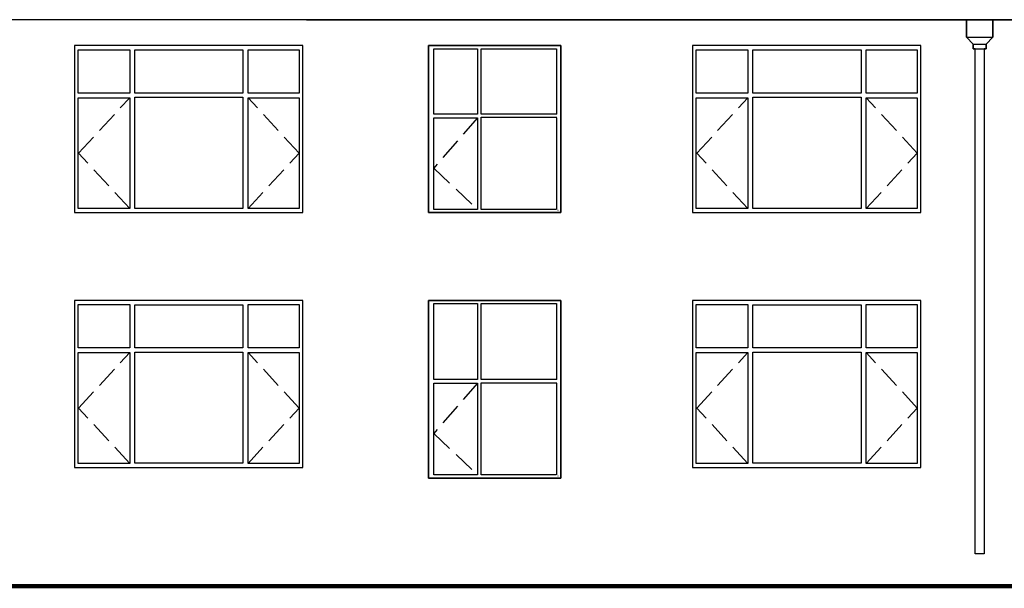
# Model space of a CAD drawing. Extents: x 2289060 to 6425537, y -843963 to 589660.
# Drawn here: x 2677966 to 2689176, y -289712 to -283242 of the extents above; entities that cross this region are included whole.
import ezdxf

# ---------------------------------------------------------------- set-up
doc = ezdxf.new("R2010")
doc.units = 0
doc.header["$LTSCALE"] = 1000
doc.header["$MEASUREMENT"] = 0
doc.linetypes.add('DASH', pattern=[0.35, 0.25, -0.1])
for name, color, linetype in [('E_STRM', 7, 'Continuous'), ('E_WINDOW', 4, 'Continuous'), ('PUB_TEXT', 7, 'Continuous'), ('TOP', 141, 'Continuous')]:
    doc.layers.add(name, color=color, linetype=linetype)

# ---------------------------------------------------------------- blocks, each defined once
blk = doc.blocks.new('_RAINH')
for p, q in [((-150, 0), (-150, -200)), ((150, 0), (-150, 0)), ((150, -200), (150, 0)), ((-150, -200), (150, -200)), ((-150, -200), (-75, -280)), ((75, -280), (150, -200)), ((-75, -280), (75, -280)), ((-75, -280), (-75, -330)), ((-75, -330), (75, -330)), ((75, -330), (75, -280))]:
    blk.add_line(p, q)

msp = doc.modelspace()

# ---------------------------------------------------------------- linework, layer by layer
at = {"color": 7}
for p, q in [((2688745.7, -283442.3), (2688745.7, -283242.3)), ((2688745.7, -283242.3), (2689045.7, -283242.3)), ((2689045.7, -283242.3), (2689045.7, -283442.3)), ((2688820.7, -283522.3), (2688745.7, -283442.3)), ((2689045.7, -283442.3), (2688970.7, -283522.3)), ((2688820.7, -283572.3), (2688820.7, -283522.3)), ((2688845.7, -283572.3), (2688820.7, -283572.3)), ((2688845.7, -289321.6), (2688845.7, -283572.3)), ((2688945.7, -283572.3), (2688945.7, -289321.6)), ((2688970.7, -283572.3), (2688945.7, -283572.3)), ((2688970.7, -283522.3), (2688970.7, -283572.3)), ((2688945.7, -289321.6), (2688845.7, -289321.6))]:
    msp.add_line(p, q, dxfattribs=at)
at = {"color": 7, "linetype": 'DASH'}
for p, q in [((2678637.5, -284760.9), (2679218.7, -284130.9)), ((2681147.3, -284760.9), (2680566, -284130.9)), ((2685675, -284760.9), (2686256.2, -284130.9)), ((2688184.8, -284760.9), (2687603.6, -284130.9)), ((2683179.5, -284357.6), (2682679.9, -284930)), ((2679218.7, -285390.9), (2678637.5, -284760.9)), ((2680566, -285390.9), (2681147.3, -284760.9)), ((2686256.2, -285390.9), (2685675, -284760.9)), ((2687603.6, -285390.9), (2688184.8, -284760.9)), ((2682679.9, -284930), (2683179.5, -285402.5)), ((2678637.5, -287660.9), (2679218.7, -287030.9)), ((2681147.3, -287660.9), (2680566, -287030.9)), ((2685675, -287660.9), (2686256.2, -287030.9)), ((2688184.8, -287660.9), (2687603.6, -287030.9)), ((2683179.5, -287377.6), (2682679.9, -287950)), ((2679218.7, -288290.9), (2678637.5, -287660.9)), ((2680566, -288290.9), (2681147.3, -287660.9)), ((2686256.2, -288290.9), (2685675, -287660.9)), ((2687603.6, -288290.9), (2688184.8, -287660.9)), ((2682679.9, -287950), (2683179.5, -288422.5))]:
    msp.add_line(p, q, dxfattribs=at)
at = {"color": 7}
for points in [[(2682621.5, -283537.4), (2684126.9, -283537.4), (2684126.9, -285437.4), (2682621.5, -285437.4)], [(2684126.9, -283537.4), (2682621.5, -283537.4), (2682621.5, -285437.4), (2684126.9, -285437.4)], [(2682621.5, -286437.4), (2684126.9, -286437.4), (2684126.9, -288457.4), (2682621.5, -288457.4)], [(2684126.9, -286437.4), (2682621.5, -286437.4), (2682621.5, -288457.4), (2684126.9, -288457.4)]]:
    msp.add_lwpolyline(points, close=True, dxfattribs=at)
at = {"layer": 'E_STRM', "color": 7}
for p, q in [((2688845.7, -289321.6), (2688845.7, -283572.3)), ((2688945.7, -283572.3), (2688945.7, -289321.6)), ((2688945.7, -289321.6), (2688845.7, -289321.6))]:
    msp.add_line(p, q, dxfattribs=at)
at = {"layer": 'E_WINDOW', "color": 7}
for p, q in [((2678588.9, -283537.4), (2678588.9, -285437.4)), ((2681188.9, -283537.4), (2678588.9, -283537.4)), ((2678630.6, -284077.5), (2678630.6, -283584)), ((2678630.6, -283584), (2679218.7, -283584)), ((2679218.7, -283584), (2679218.7, -284077.5)), ((2679277, -284076.9), (2679277, -283585)), ((2679277, -283585), (2680507.7, -283585)), ((2680507.7, -283585), (2680507.7, -284076.9)), ((2680566, -284077.5), (2680566, -283584)), ((2680566, -283584), (2681147.3, -283584)), ((2681147.3, -283584), (2681147.3, -284077.5)), ((2681188.9, -285437.4), (2681188.9, -283537.4)), ((2684126.9, -283537.4), (2682621.5, -283537.4)), ((2682679.9, -283572.4), (2683179.5, -283572.4)), ((2682679.9, -284317.5), (2682679.9, -283572.4)), ((2683179.5, -283572.4), (2683179.5, -284317.5)), ((2683221.5, -283573.1), (2684078.4, -283573.1)), ((2683221.5, -284317), (2683221.5, -283573.1)), ((2683972.2, -283572.4), (2684078.4, -283572.4)), ((2684078.4, -283572.4), (2684078.4, -284317.5)), ((2685626.5, -283537.4), (2685626.5, -285437.4)), ((2688226.5, -283537.4), (2685626.5, -283537.4)), ((2685668.1, -284077.5), (2685668.1, -283584)), ((2685668.1, -283584), (2686256.2, -283584)), ((2686256.2, -283584), (2686256.2, -284077.5)), ((2686314.6, -284076.9), (2686314.6, -283585)), ((2686314.6, -283585), (2687545.2, -283585)), ((2687545.2, -283585), (2687545.2, -284076.9)), ((2687603.6, -284077.5), (2687603.6, -283584)), ((2687603.6, -283584), (2688184.8, -283584)), ((2688184.8, -283584), (2688184.8, -284077.5)), ((2688226.5, -285437.4), (2688226.5, -283537.4)), ((2679218.7, -284077.5), (2678630.6, -284077.5)), ((2678630.6, -284130.9), (2679218.7, -284130.9)), ((2678630.6, -285390.9), (2678630.6, -284130.9)), ((2679218.7, -284130.9), (2679218.7, -285390.9)), ((2680507.7, -284076.9), (2679277, -284076.9)), ((2679277, -284125.2), (2680507.7, -284125.2)), ((2679277, -285389.9), (2679277, -284125.2)), ((2680507.7, -284125.2), (2680507.7, -285389.9)), ((2681147.3, -284077.5), (2680566, -284077.5)), ((2680566, -284130.9), (2681147.3, -284130.9)), ((2680566, -285390.9), (2680566, -284130.9)), ((2681147.3, -284130.9), (2681147.3, -285390.9)), ((2686256.2, -284077.5), (2685668.1, -284077.5)), ((2685668.1, -284130.9), (2686256.2, -284130.9)), ((2685668.1, -285390.9), (2685668.1, -284130.9)), ((2686256.2, -284130.9), (2686256.2, -285390.9)), ((2687545.2, -284076.9), (2686314.6, -284076.9)), ((2686314.6, -284125.2), (2687545.2, -284125.2)), ((2686314.6, -285389.9), (2686314.6, -284125.2)), ((2687545.2, -284125.2), (2687545.2, -285389.9)), ((2688184.8, -284077.5), (2687603.6, -284077.5)), ((2687603.6, -284130.9), (2688184.8, -284130.9)), ((2687603.6, -285390.9), (2687603.6, -284130.9)), ((2688184.8, -284130.9), (2688184.8, -285390.9)), ((2683179.5, -284317.5), (2682679.9, -284317.5)), ((2682679.9, -285402.5), (2682679.9, -284357.6)), ((2682679.9, -284357.6), (2683179.5, -284357.6)), ((2683179.5, -284357.6), (2683179.5, -285402.5)), ((2684080, -284317), (2683221.5, -284317)), ((2683221.5, -285401.8), (2683221.5, -284353.2)), ((2683221.5, -284353.2), (2684080, -284353.2)), ((2684078.4, -284357.6), (2684078.4, -285402.5)), ((2679218.7, -285390.9), (2678630.6, -285390.9)), ((2680507.7, -285389.9), (2679277, -285389.9)), ((2681147.3, -285390.9), (2680566, -285390.9)), ((2686256.2, -285390.9), (2685668.1, -285390.9)), ((2687545.2, -285389.9), (2686314.6, -285389.9)), ((2688184.8, -285390.9), (2687603.6, -285390.9)), ((2678588.9, -285437.4), (2681188.9, -285437.4)), ((2682621.5, -285437.4), (2684126.9, -285437.4)), ((2683179.5, -285402.5), (2682679.9, -285402.5)), ((2684073, -285401.8), (2683221.5, -285401.8)), ((2684096.1, -285415.2), (2684093.4, -285415.2)), ((2685626.5, -285437.4), (2688226.5, -285437.4)), ((2678588.9, -286437.4), (2678588.9, -288337.4)), ((2681188.9, -286437.4), (2678588.9, -286437.4)), ((2678630.6, -286977.5), (2678630.6, -286484)), ((2678630.6, -286484), (2679218.7, -286484)), ((2679218.7, -286484), (2679218.7, -286977.5)), ((2679277, -286976.9), (2679277, -286485)), ((2679277, -286485), (2680507.7, -286485)), ((2680507.7, -286485), (2680507.7, -286976.9)), ((2680566, -286977.5), (2680566, -286484)), ((2680566, -286484), (2681147.3, -286484)), ((2681147.3, -286484), (2681147.3, -286977.5)), ((2681188.9, -288337.4), (2681188.9, -286437.4)), ((2684126.9, -286437.4), (2682621.5, -286437.4)), ((2682679.9, -286472.4), (2683179.5, -286472.4)), ((2682679.9, -287337.5), (2682679.9, -286472.4)), ((2683179.5, -286472.4), (2683179.5, -287337.5)), ((2683221.5, -286473.1), (2684078.4, -286473.1)), ((2683221.5, -287337), (2683221.5, -286473.1)), ((2683972.2, -286472.4), (2684078.4, -286472.4)), ((2684078.4, -286472.4), (2684078.4, -287337.5)), ((2685626.5, -286437.4), (2685626.5, -288337.4)), ((2688226.5, -286437.4), (2685626.5, -286437.4)), ((2685668.1, -286977.5), (2685668.1, -286484)), ((2685668.1, -286484), (2686256.2, -286484)), ((2686256.2, -286484), (2686256.2, -286977.5)), ((2686314.6, -286976.9), (2686314.6, -286485)), ((2686314.6, -286485), (2687545.2, -286485)), ((2687545.2, -286485), (2687545.2, -286976.9)), ((2687603.6, -286977.5), (2687603.6, -286484)), ((2687603.6, -286484), (2688184.8, -286484)), ((2688184.8, -286484), (2688184.8, -286977.5)), ((2688226.5, -288337.4), (2688226.5, -286437.4)), ((2679218.7, -286977.5), (2678630.6, -286977.5)), ((2678630.6, -287030.9), (2679218.7, -287030.9)), ((2678630.6, -288290.9), (2678630.6, -287030.9)), ((2679218.7, -287030.9), (2679218.7, -288290.9)), ((2680507.7, -286976.9), (2679277, -286976.9)), ((2679277, -287025.2), (2680507.7, -287025.2)), ((2679277, -288289.9), (2679277, -287025.2)), ((2680507.7, -287025.2), (2680507.7, -288289.9)), ((2681147.3, -286977.5), (2680566, -286977.5)), ((2680566, -287030.9), (2681147.3, -287030.9)), ((2680566, -288290.9), (2680566, -287030.9)), ((2681147.3, -287030.9), (2681147.3, -288290.9)), ((2686256.2, -286977.5), (2685668.1, -286977.5)), ((2685668.1, -287030.9), (2686256.2, -287030.9)), ((2685668.1, -288290.9), (2685668.1, -287030.9)), ((2686256.2, -287030.9), (2686256.2, -288290.9)), ((2687545.2, -286976.9), (2686314.6, -286976.9)), ((2686314.6, -287025.2), (2687545.2, -287025.2)), ((2686314.6, -288289.9), (2686314.6, -287025.2)), ((2687545.2, -287025.2), (2687545.2, -288289.9)), ((2688184.8, -286977.5), (2687603.6, -286977.5)), ((2687603.6, -287030.9), (2688184.8, -287030.9)), ((2687603.6, -288290.9), (2687603.6, -287030.9)), ((2688184.8, -287030.9), (2688184.8, -288290.9)), ((2683179.5, -287337.5), (2682679.9, -287337.5)), ((2682679.9, -288422.5), (2682679.9, -287377.6)), ((2682679.9, -287377.6), (2683179.5, -287377.6)), ((2683179.5, -287377.6), (2683179.5, -288422.5)), ((2684080, -287337), (2683221.5, -287337)), ((2683221.5, -288421.8), (2683221.5, -287373.2)), ((2683221.5, -287373.2), (2684080, -287373.2)), ((2684078.4, -287377.6), (2684078.4, -288422.5)), ((2679218.7, -288290.9), (2678630.6, -288290.9)), ((2680507.7, -288289.9), (2679277, -288289.9)), ((2681147.3, -288290.9), (2680566, -288290.9)), ((2686256.2, -288290.9), (2685668.1, -288290.9)), ((2687545.2, -288289.9), (2686314.6, -288289.9)), ((2688184.8, -288290.9), (2687603.6, -288290.9)), ((2678588.9, -288337.4), (2681188.9, -288337.4)), ((2683179.5, -288422.5), (2682679.9, -288422.5)), ((2684073, -288421.8), (2683221.5, -288421.8)), ((2685626.5, -288337.4), (2688226.5, -288337.4)), ((2682621.5, -288457.4), (2684126.9, -288457.4)), ((2684096.1, -288435.2), (2684093.4, -288435.2))]:
    msp.add_line(p, q, dxfattribs=at)
at = {"layer": 'PUB_TEXT', "color": 7}
for p, q in [((2700879.7, -283242.5), (2666339.2, -283242.5)), ((2681232.3, -283242.5), (2723424.6, -283242.5))]:
    msp.add_line(p, q, dxfattribs=at)
at = {"layer": 'TOP', "color": 7, "const_width": 50}
msp.add_lwpolyline([(2727951.2, -289687.4), (2663059.4, -289687.4)], dxfattribs=at)

# ---------------------------------------------------------------- block references
at = {"layer": 'E_STRM', "color": 7}
msp.add_blockref('_RAINH', (2688895.7, -283242.3), dxfattribs=at)

doc.saveas('drawing.dxf')
